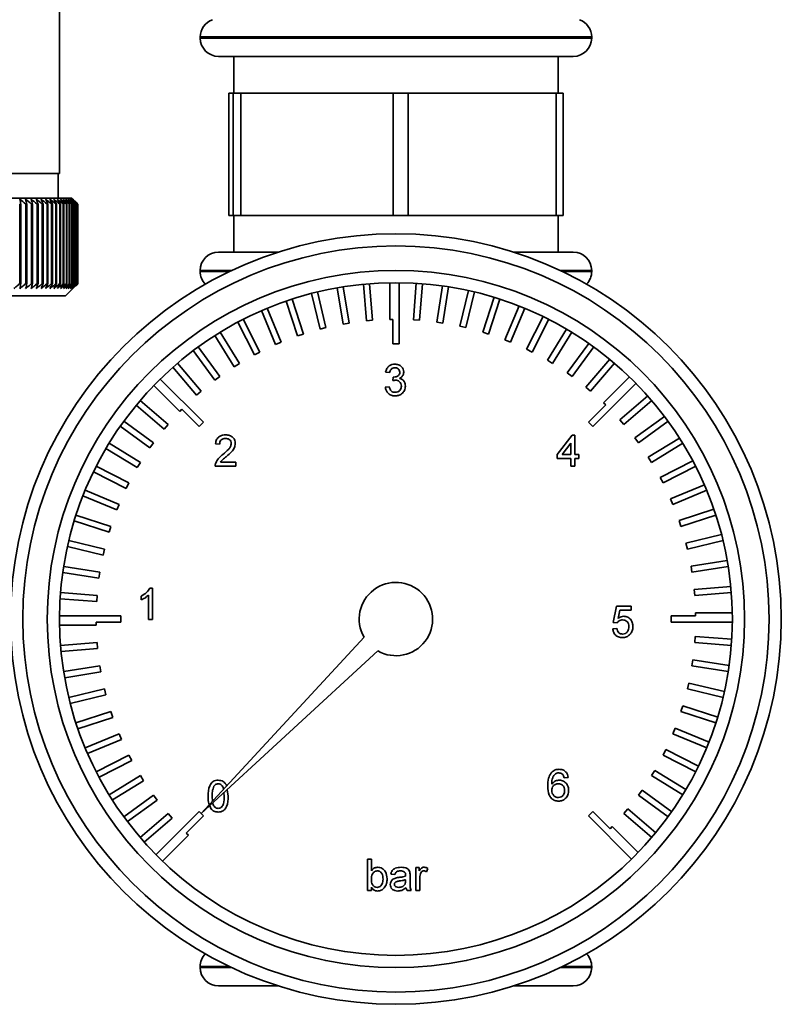
# Paper-space layout 'Blatt3' of a CAD drawing. Units: millimetres. Extents: x 0 to 4200, y 0 to 2970.
# Drawn here: x 1740 to 1802, y 1659 to 1739 of the extents above; entities that cross this region are included whole.
import ezdxf

# ---------------------------------------------------------------- set-up
doc = ezdxf.new("R2010")
doc.units = ezdxf.units.MM

psp = doc.layouts.new('Blatt3')

# ---------------------------------------------------------------- linework, layer by layer
at = {"color": 7, "linetype": 'Continuous', "lineweight": 35, "ltscale": 10}
for p, q in [((1743.323, 1726.67), (1743.323, 1750.559)), ((1754.823, 1737.834), (1754.823, 1737.748)), ((1786.823, 1737.748), (1786.823, 1737.834)), ((1785.323, 1736.248), (1756.323, 1736.248)), ((1757.573, 1736.248), (1757.573, 1733.248)), ((1784.073, 1733.248), (1784.073, 1736.248)), ((1757.151, 1723.248), (1757.151, 1733.248)), ((1757.151, 1733.248), (1757.504, 1733.248)), ((1757.504, 1733.248), (1757.504, 1723.248)), ((1758.137, 1733.248), (1757.504, 1733.248)), ((1758.137, 1723.248), (1758.137, 1733.248)), ((1758.137, 1733.248), (1770.596, 1733.248)), ((1770.596, 1733.248), (1770.596, 1723.248)), ((1771.81, 1733.248), (1770.596, 1733.248)), ((1771.81, 1723.248), (1771.81, 1733.248)), ((1771.81, 1733.248), (1783.915, 1733.248)), ((1783.915, 1733.248), (1783.915, 1723.248)), ((1784.496, 1733.248), (1783.915, 1733.248)), ((1784.496, 1723.248), (1784.496, 1733.248)), ((1743.323, 1726.67), (1730.823, 1726.67)), ((1743.223, 1724.67), (1743.223, 1726.67)), ((1744.323, 1724.67), (1717.323, 1724.67)), ((1744.823, 1724.17), (1744.323, 1724.67)), ((1740.067, 1724.17), (1740.162, 1724.17)), ((1740.067, 1724.17), (1740.067, 1717.67)), ((1740.162, 1717.67), (1740.162, 1724.17)), ((1740.562, 1724.17), (1740.653, 1724.17)), ((1740.562, 1724.17), (1740.562, 1717.67)), ((1740.653, 1717.67), (1740.653, 1724.17)), ((1741.034, 1724.17), (1741.122, 1724.17)), ((1741.034, 1724.17), (1741.034, 1717.67)), ((1741.122, 1717.67), (1741.122, 1724.17)), ((1741.483, 1724.17), (1741.566, 1724.17)), ((1741.483, 1724.17), (1741.483, 1717.67)), ((1741.566, 1717.67), (1741.566, 1724.17)), ((1741.908, 1724.17), (1741.985, 1724.17)), ((1741.908, 1724.17), (1741.908, 1717.67)), ((1741.985, 1717.67), (1741.985, 1724.17)), ((1742.306, 1724.17), (1742.379, 1724.17)), ((1742.306, 1724.17), (1742.306, 1717.67)), ((1742.379, 1717.67), (1742.379, 1724.17)), ((1742.678, 1724.17), (1742.746, 1724.17)), ((1742.678, 1724.17), (1742.678, 1717.67)), ((1742.746, 1717.67), (1742.746, 1724.17)), ((1743.023, 1724.17), (1743.085, 1724.17)), ((1743.023, 1724.17), (1743.023, 1717.67)), ((1743.085, 1717.67), (1743.085, 1724.17)), ((1743.339, 1724.17), (1743.396, 1724.17)), ((1743.339, 1724.17), (1743.339, 1717.67)), ((1743.396, 1717.67), (1743.396, 1724.17)), ((1743.626, 1724.17), (1743.678, 1724.17)), ((1743.626, 1724.17), (1743.626, 1717.67)), ((1743.678, 1717.67), (1743.678, 1724.17)), ((1743.884, 1724.17), (1743.93, 1724.17)), ((1743.884, 1724.17), (1743.884, 1717.67)), ((1743.93, 1717.67), (1743.93, 1724.17)), ((1744.111, 1724.17), (1744.151, 1724.17)), ((1744.111, 1724.17), (1744.111, 1717.67)), ((1744.151, 1717.67), (1744.151, 1724.17)), ((1744.308, 1724.17), (1744.342, 1724.17)), ((1744.308, 1724.17), (1744.308, 1717.67)), ((1744.342, 1717.67), (1744.342, 1724.17)), ((1744.474, 1724.17), (1744.501, 1724.17)), ((1744.474, 1724.17), (1744.474, 1717.67)), ((1744.501, 1717.67), (1744.501, 1724.17)), ((1744.607, 1724.17), (1744.629, 1724.17)), ((1744.607, 1724.17), (1744.607, 1717.67)), ((1744.629, 1717.67), (1744.629, 1724.17)), ((1744.709, 1724.17), (1744.725, 1724.17)), ((1744.709, 1724.17), (1744.709, 1717.67)), ((1744.725, 1717.67), (1744.725, 1724.17)), ((1744.779, 1724.17), (1744.789, 1724.17)), ((1744.779, 1724.17), (1744.779, 1717.67)), ((1744.789, 1717.67), (1744.789, 1724.17)), ((1744.817, 1724.17), (1744.82, 1724.17)), ((1744.817, 1724.17), (1744.817, 1717.67)), ((1744.82, 1717.67), (1744.82, 1724.17)), ((1744.823, 1724.17), (1744.823, 1724.17)), ((1744.823, 1724.17), (1744.823, 1717.67)), ((1744.823, 1717.67), (1744.823, 1724.17)), ((1757.504, 1723.248), (1757.151, 1723.248)), ((1758.137, 1723.248), (1757.504, 1723.248)), ((1757.573, 1723.248), (1757.573, 1720.248)), ((1770.596, 1723.248), (1758.137, 1723.248)), ((1771.81, 1723.248), (1770.596, 1723.248)), ((1783.915, 1723.248), (1771.81, 1723.248)), ((1784.496, 1723.248), (1783.915, 1723.248)), ((1784.073, 1720.248), (1784.073, 1723.248)), ((1761.219, 1720.248), (1756.323, 1720.248)), ((1780.428, 1720.248), (1785.323, 1720.248)), ((1754.823, 1718.748), (1754.823, 1718.662)), ((1786.823, 1718.662), (1786.823, 1718.748)), ((1740.162, 1717.67), (1740.067, 1717.67)), ((1740.653, 1717.67), (1740.562, 1717.67)), ((1741.122, 1717.67), (1741.034, 1717.67)), ((1741.566, 1717.67), (1741.483, 1717.67)), ((1741.985, 1717.67), (1741.908, 1717.67)), ((1742.379, 1717.67), (1742.306, 1717.67)), ((1742.746, 1717.67), (1742.678, 1717.67)), ((1743.085, 1717.67), (1743.023, 1717.67)), ((1743.396, 1717.67), (1743.339, 1717.67)), ((1743.678, 1717.67), (1743.626, 1717.67)), ((1743.823, 1716.67), (1744.823, 1717.67)), ((1743.93, 1717.67), (1743.884, 1717.67)), ((1744.151, 1717.67), (1744.111, 1717.67)), ((1744.342, 1717.67), (1744.308, 1717.67)), ((1744.501, 1717.67), (1744.474, 1717.67)), ((1744.629, 1717.67), (1744.607, 1717.67)), ((1744.725, 1717.67), (1744.709, 1717.67)), ((1744.789, 1717.67), (1744.779, 1717.67)), ((1744.82, 1717.67), (1744.817, 1717.67)), ((1744.823, 1717.67), (1744.823, 1717.67)), ((1766.028, 1717.327), (1766.497, 1714.368)), ((1766.522, 1717.41), (1766.991, 1714.447)), ((1768.168, 1717.62), (1768.403, 1714.634)), ((1768.666, 1717.663), (1768.901, 1714.673)), ((1770.323, 1717.744), (1770.323, 1714.748)), ((1771.073, 1717.747), (1771.073, 1712.748)), ((1772.482, 1717.698), (1772.247, 1714.712)), ((1772.981, 1717.663), (1772.746, 1714.673)), ((1774.631, 1717.483), (1774.162, 1714.525)), ((1775.125, 1717.41), (1774.656, 1714.447)), ((1776.756, 1717.101), (1776.057, 1714.188)), ((1717.823, 1716.67), (1743.823, 1716.67)), ((1762.326, 1716.402), (1763.253, 1713.549)), ((1763.919, 1716.867), (1764.618, 1713.955)), ((1764.404, 1716.988), (1765.104, 1714.071)), ((1777.243, 1716.988), (1776.543, 1714.071)), ((1778.845, 1716.553), (1777.919, 1713.704)), ((1779.321, 1716.402), (1778.394, 1713.549)), ((1759.839, 1715.459), (1760.986, 1712.692)), ((1760.3, 1715.655), (1761.448, 1712.883)), ((1761.851, 1716.243), (1762.777, 1713.395)), ((1780.884, 1715.842), (1779.737, 1713.075)), ((1781.347, 1715.655), (1780.199, 1712.883)), ((1758.339, 1714.751), (1759.701, 1712.078)), ((1768.901, 1714.673), (1768.403, 1714.634)), ((1770.573, 1714.748), (1770.323, 1714.748)), ((1770.573, 1714.748), (1770.573, 1712.748)), ((1772.746, 1714.673), (1772.247, 1714.712)), ((1782.861, 1714.974), (1781.501, 1712.305)), ((1783.308, 1714.751), (1781.946, 1712.078)), ((1757.895, 1714.52), (1759.255, 1711.851)), ((1765.104, 1714.071), (1764.618, 1713.955)), ((1766.991, 1714.447), (1766.497, 1714.368)), ((1774.656, 1714.447), (1774.162, 1714.525)), ((1776.543, 1714.071), (1776.057, 1714.188)), ((1784.764, 1713.953), (1783.198, 1711.399)), ((1756.031, 1713.431), (1757.596, 1710.877)), ((1756.455, 1713.696), (1758.022, 1711.138)), ((1763.253, 1713.549), (1762.777, 1713.395)), ((1778.394, 1713.549), (1777.919, 1713.704)), ((1780.199, 1712.883), (1779.737, 1713.075)), ((1785.192, 1713.696), (1783.625, 1711.138)), ((1754.659, 1712.496), (1756.423, 1710.069)), ((1761.448, 1712.883), (1760.986, 1712.692)), ((1771.073, 1712.748), (1770.573, 1712.748)), ((1781.946, 1712.078), (1781.501, 1712.305)), ((1786.58, 1712.786), (1784.82, 1710.363)), ((1786.988, 1712.496), (1785.224, 1710.069)), ((1754.258, 1712.199), (1756.018, 1709.775)), ((1759.701, 1712.078), (1759.255, 1711.851)), ((1788.3, 1711.481), (1786.355, 1709.203)), ((1752.586, 1710.831), (1754.532, 1708.553)), ((1752.964, 1711.159), (1754.912, 1708.878)), ((1758.022, 1711.138), (1757.596, 1710.877)), ((1783.625, 1711.138), (1783.198, 1711.399)), ((1788.683, 1711.159), (1786.735, 1708.878)), ((1751.556, 1709.87), (1755.09, 1706.335)), ((1756.423, 1710.069), (1756.018, 1709.775)), ((1770.312, 1710.397), (1769.982, 1710.43)), ((1770.572, 1709.739), (1770.606, 1710.035)), ((1785.224, 1710.069), (1784.82, 1710.363)), ((1789.912, 1710.044), (1787.794, 1707.926)), ((1751.028, 1709.337), (1753.146, 1707.219)), ((1769.949, 1709.212), (1770.279, 1709.245)), ((1786.735, 1708.878), (1786.355, 1709.203)), ((1790.445, 1709.516), (1786.91, 1705.981)), ((1754.912, 1708.878), (1754.532, 1708.553)), ((1791.406, 1708.485), (1789.129, 1706.54)), ((1749.591, 1707.725), (1751.869, 1705.78)), ((1749.912, 1708.108), (1752.194, 1706.16)), ((1787.971, 1707.749), (1786.557, 1706.335)), ((1787.971, 1707.749), (1787.794, 1707.926)), ((1791.735, 1708.108), (1789.453, 1706.16)), ((1753.323, 1707.396), (1753.146, 1707.219)), ((1753.323, 1707.396), (1754.737, 1705.981)), ((1792.774, 1706.814), (1790.351, 1705.054)), ((1748.285, 1706.005), (1750.709, 1704.244)), ((1748.576, 1706.412), (1751.003, 1704.649)), ((1752.194, 1706.16), (1751.869, 1705.78)), ((1755.09, 1706.335), (1754.737, 1705.981)), ((1786.91, 1705.981), (1786.557, 1706.335)), ((1789.453, 1706.16), (1789.129, 1706.54)), ((1793.071, 1706.412), (1790.644, 1704.649)), ((1784.001, 1703.694), (1785.219, 1705.275)), ((1785.219, 1705.275), (1785.45, 1705.275)), ((1785.45, 1705.275), (1785.45, 1703.694)), ((1790.644, 1704.649), (1790.351, 1705.054)), ((1794.006, 1705.041), (1791.452, 1703.476)), ((1747.119, 1704.188), (1749.673, 1702.623)), ((1747.376, 1704.617), (1749.934, 1703.049)), ((1751.003, 1704.649), (1750.709, 1704.244)), ((1756.408, 1704.55), (1756.079, 1704.583)), ((1785.121, 1704.619), (1784.407, 1703.694)), ((1785.121, 1703.694), (1785.121, 1704.619)), ((1794.271, 1704.617), (1791.713, 1703.049)), ((1784.001, 1703.365), (1784.001, 1703.694)), ((1784.407, 1703.694), (1785.121, 1703.694)), ((1785.45, 1703.694), (1785.779, 1703.694)), ((1785.779, 1703.694), (1785.779, 1703.365)), ((1791.713, 1703.049), (1791.452, 1703.476)), ((1746.321, 1702.733), (1748.994, 1701.371)), ((1749.934, 1703.049), (1749.673, 1702.623)), ((1757.725, 1702.739), (1756.046, 1702.739)), ((1756.469, 1703.069), (1757.725, 1703.069)), ((1757.725, 1703.069), (1757.725, 1702.739)), ((1785.121, 1703.365), (1784.001, 1703.365)), ((1785.121, 1702.739), (1785.121, 1703.365)), ((1785.45, 1702.739), (1785.121, 1702.739)), ((1785.779, 1703.365), (1785.45, 1703.365)), ((1785.45, 1703.365), (1785.45, 1702.739)), ((1795.095, 1703.176), (1792.426, 1701.817)), ((1795.326, 1702.733), (1792.653, 1701.371)), ((1746.098, 1702.285), (1748.767, 1700.926)), ((1792.653, 1701.371), (1792.426, 1701.817)), ((1748.994, 1701.371), (1748.767, 1700.926)), ((1796.035, 1701.232), (1793.267, 1700.086)), ((1745.23, 1700.308), (1747.997, 1699.162)), ((1745.417, 1700.772), (1748.188, 1699.624)), ((1796.23, 1700.772), (1793.459, 1699.624)), ((1748.188, 1699.624), (1747.997, 1699.162)), ((1793.459, 1699.624), (1793.267, 1700.086)), ((1744.669, 1698.746), (1747.523, 1697.819)), ((1796.819, 1699.22), (1793.97, 1698.295)), ((1796.978, 1698.746), (1794.124, 1697.819)), ((1744.519, 1698.269), (1747.368, 1697.344)), ((1747.523, 1697.819), (1747.368, 1697.344)), ((1794.124, 1697.819), (1793.97, 1698.295)), ((1797.443, 1697.153), (1794.53, 1696.454)), ((1743.971, 1696.181), (1746.884, 1695.481)), ((1744.083, 1696.668), (1747, 1695.968)), ((1794.647, 1695.968), (1794.53, 1696.454)), ((1797.564, 1696.668), (1794.647, 1695.968)), ((1747, 1695.968), (1746.884, 1695.481)), ((1743.662, 1694.55), (1746.625, 1694.081)), ((1797.902, 1695.043), (1794.944, 1694.575)), ((1795.022, 1694.081), (1794.944, 1694.575)), ((1797.985, 1694.55), (1795.022, 1694.081)), ((1743.588, 1694.056), (1746.547, 1693.587)), ((1746.625, 1694.081), (1746.547, 1693.587)), ((1743.408, 1692.406), (1746.399, 1692.171)), ((1746.399, 1692.171), (1746.36, 1691.672)), ((1750.006, 1691.825), (1750.006, 1692.129)), ((1750.599, 1690.202), (1750.599, 1692.204)), ((1750.716, 1692.771), (1750.928, 1692.771)), ((1750.928, 1692.771), (1750.928, 1690.202)), ((1798.195, 1692.904), (1795.209, 1692.669)), ((1795.248, 1692.171), (1795.209, 1692.669)), ((1798.239, 1692.406), (1795.248, 1692.171)), ((1743.374, 1691.907), (1746.36, 1691.672)), ((1788.58, 1689.976), (1788.843, 1691.293)), ((1788.843, 1691.293), (1790.062, 1691.293)), ((1789.113, 1690.964), (1788.982, 1690.298)), ((1790.062, 1690.964), (1789.113, 1690.964)), ((1790.062, 1691.293), (1790.062, 1690.964)), ((1798.319, 1690.748), (1795.323, 1690.748)), ((1795.323, 1690.498), (1795.323, 1690.748)), ((1743.325, 1690.498), (1748.323, 1690.498)), ((1743.328, 1689.748), (1746.323, 1689.748)), ((1746.323, 1689.998), (1746.323, 1689.748)), ((1746.323, 1689.998), (1748.323, 1689.998)), ((1748.323, 1690.498), (1748.323, 1689.998)), ((1750.928, 1690.202), (1750.599, 1690.202)), ((1788.909, 1689.943), (1788.58, 1689.976)), ((1795.323, 1690.498), (1793.323, 1690.498)), ((1793.323, 1689.998), (1793.323, 1690.498)), ((1798.322, 1689.998), (1793.323, 1689.998)), ((1788.547, 1689.449), (1788.876, 1689.482)), ((1743.408, 1688.091), (1746.399, 1688.326)), ((1746.399, 1688.326), (1746.438, 1687.828)), ((1768.213, 1688.769), (1754.914, 1674.338)), ((1795.248, 1688.326), (1795.287, 1688.824)), ((1798.239, 1688.091), (1795.248, 1688.326)), ((1798.273, 1688.589), (1795.287, 1688.824)), ((1743.452, 1687.593), (1746.438, 1687.828)), ((1754.914, 1674.338), (1769.345, 1687.638)), ((1795.022, 1686.416), (1795.1, 1686.909)), ((1798.059, 1686.441), (1795.1, 1686.909)), ((1743.662, 1685.946), (1746.625, 1686.416)), ((1743.745, 1685.453), (1746.703, 1685.922)), ((1746.625, 1686.416), (1746.703, 1685.922)), ((1797.985, 1685.946), (1795.022, 1686.416)), ((1794.647, 1684.529), (1794.763, 1685.015)), ((1797.676, 1684.316), (1794.763, 1685.015)), ((1744.083, 1683.829), (1747, 1684.529)), ((1747, 1684.529), (1747.117, 1684.043)), ((1797.564, 1683.829), (1794.647, 1684.529)), ((1744.204, 1683.343), (1747.117, 1684.043)), ((1744.669, 1681.75), (1747.523, 1682.677)), ((1747.523, 1682.677), (1747.677, 1682.202)), ((1794.124, 1682.677), (1794.279, 1683.153)), ((1796.978, 1681.75), (1794.124, 1682.677)), ((1797.128, 1682.227), (1794.279, 1683.153)), ((1744.828, 1681.276), (1747.677, 1682.202)), ((1745.417, 1679.724), (1748.188, 1680.873)), ((1748.188, 1680.873), (1748.38, 1680.411)), ((1793.459, 1680.873), (1793.65, 1681.334)), ((1796.23, 1679.724), (1793.459, 1680.873)), ((1796.417, 1680.188), (1793.65, 1681.334)), ((1745.612, 1679.264), (1748.38, 1680.411)), ((1792.653, 1679.126), (1792.88, 1679.571)), ((1795.549, 1678.211), (1792.88, 1679.571)), ((1746.321, 1677.764), (1748.994, 1679.126)), ((1746.552, 1677.32), (1749.221, 1678.68)), ((1748.994, 1679.126), (1749.221, 1678.68)), ((1795.326, 1677.764), (1792.653, 1679.126)), ((1791.713, 1677.447), (1791.974, 1677.873)), ((1794.528, 1676.308), (1791.974, 1677.873)), ((1747.376, 1675.88), (1749.934, 1677.447)), ((1747.641, 1675.456), (1750.195, 1677.021)), ((1749.934, 1677.447), (1750.195, 1677.021)), ((1784.907, 1677.305), (1784.578, 1677.272)), ((1794.271, 1675.88), (1791.713, 1677.447)), ((1756.786, 1675.767), (1756.76, 1676.04)), ((1757.029, 1676.288), (1757.115, 1675.766)), ((1790.644, 1675.848), (1790.938, 1676.252)), ((1793.362, 1674.491), (1790.938, 1676.252)), ((1748.576, 1674.084), (1751.003, 1675.848)), ((1748.873, 1673.682), (1751.296, 1675.443)), ((1751.003, 1675.848), (1751.296, 1675.443)), ((1755.798, 1675.767), (1755.839, 1675.342)), ((1793.071, 1674.084), (1790.644, 1675.848)), ((1751.202, 1670.98), (1754.737, 1674.515)), ((1754.737, 1674.515), (1755.09, 1674.162)), ((1755.719, 1674.714), (1755.616, 1674.986)), ((1786.557, 1674.162), (1786.91, 1674.515)), ((1788.324, 1673.101), (1786.91, 1674.515)), ((1789.453, 1674.337), (1789.778, 1674.717)), ((1792.056, 1672.772), (1789.778, 1674.717)), ((1749.912, 1672.388), (1752.194, 1674.337)), ((1750.241, 1672.011), (1752.518, 1673.957)), ((1752.194, 1674.337), (1752.518, 1673.957)), ((1790.091, 1670.627), (1786.557, 1674.162)), ((1791.735, 1672.388), (1789.453, 1674.337)), ((1788.324, 1673.101), (1788.501, 1673.278)), ((1790.619, 1671.16), (1788.501, 1673.278)), ((1751.735, 1670.452), (1753.853, 1672.571)), ((1753.676, 1672.747), (1753.853, 1672.571)), ((1768.486, 1670.612), (1768.815, 1670.612)), ((1768.486, 1668.044), (1768.486, 1670.612)), ((1768.815, 1670.612), (1768.815, 1669.667)), ((1772.437, 1669.92), (1772.733, 1669.92)), ((1772.437, 1668.044), (1772.437, 1669.92)), ((1772.733, 1669.92), (1772.733, 1669.659)), ((1773.425, 1669.865), (1773.322, 1669.58)), ((1770.725, 1669.361), (1770.395, 1669.394)), ((1771.612, 1668.837), (1771.614, 1668.933)), ((1771.976, 1669.26), (1771.976, 1668.859)), ((1772.766, 1669.041), (1772.766, 1668.044)), ((1768.815, 1668.044), (1768.486, 1668.044)), ((1768.815, 1668.325), (1768.815, 1668.044)), ((1772.075, 1668.044), (1771.745, 1668.044)), ((1772.766, 1668.044), (1772.437, 1668.044)), ((1754.823, 1661.834), (1754.823, 1661.748)), ((1786.823, 1661.748), (1786.823, 1661.834)), ((1761.219, 1660.248), (1756.323, 1660.248)), ((1785.323, 1660.248), (1780.428, 1660.248))]:
    psp.add_line(p, q, dxfattribs=at)
at = {"color": 1, "linetype": 'Continuous', "lineweight": 35, "ltscale": 10}
for p, q in [((1770.823, 1737.834), (1754.823, 1737.834)), ((1754.823, 1737.748), (1786.823, 1737.748)), ((1786.823, 1737.834), (1770.823, 1737.834)), ((1757.407, 1718.748), (1754.823, 1718.748)), ((1786.823, 1718.748), (1784.24, 1718.748)), ((1754.823, 1718.662), (1757.226, 1718.662)), ((1784.421, 1718.662), (1786.823, 1718.662)), ((1757.226, 1661.834), (1754.823, 1661.834)), ((1754.823, 1661.748), (1757.407, 1661.748)), ((1784.24, 1661.748), (1786.823, 1661.748)), ((1786.823, 1661.834), (1784.421, 1661.834))]:
    psp.add_line(p, q, dxfattribs=at)
at = {"color": 7, "linetype": 'Continuous', "lineweight": 18, "ltscale": 10}
psp.add_line((1753.676, 1672.747), (1755.09, 1674.162), dxfattribs=at)
at = {"color": 7, "linetype": 'Continuous', "lineweight": 35, "ltscale": 100}
for radius in [31.5, 30.5, 28.5, 27.5]:
    psp.add_circle((1770.823, 1690.248), radius, dxfattribs=at)
for centre, radius, start, end in [((1756.323, 1737.834), 1.5, 109.47122, 180), ((1785.323, 1737.834), 1.5, 0, 70.52878), ((1756.323, 1737.748), 1.5, 180, 270), ((1785.323, 1737.748), 1.5, 270, 0), ((1677.596, 1651.145), 96.423, 49.23031, 49.60213), ((1566.15, 1691.904), 176.979, 10.50463, 10.6387), ((1677.967, 1650.297), 97.132, 49.51172, 49.88295), ((1604.037, 1691.139), 140.553, 13.59221, 13.76299), ((1678.335, 1649.642), 97.684, 49.72506, 50.09583), ((1626.907, 1690.182), 119.164, 16.57198, 16.7763), ((1678.701, 1649.186), 98.07, 49.8716, 50.24203), ((1641.969, 1689.043), 105.61, 19.42728, 19.66163), ((1679.067, 1648.933), 98.284, 49.95218, 50.32243), ((1652.453, 1687.732), 96.663, 22.14556, 22.40631), ((1679.433, 1648.885), 98.325, 49.96727, 50.33748), ((1660.028, 1686.261), 90.657, 24.71832, 25.00187), ((1679.798, 1649.043), 98.19, 49.91696, 50.28729), ((1665.64, 1684.644), 86.646, 27.14067, 27.44357), ((1680.161, 1649.406), 97.883, 49.80096, 50.17156), ((1669.867, 1682.896), 84.05, 29.41086, 29.72991), ((1680.519, 1649.97), 97.407, 49.61859, 49.98959), ((1673.084, 1681.032), 82.49, 31.52972, 31.86203), ((1680.869, 1650.73), 96.77, 49.36878, 49.74032), ((1675.541, 1679.071), 81.71, 33.50008, 33.84307), ((1681.207, 1651.678), 95.979, 49.05009, 49.42226), ((1677.417, 1677.031), 81.523, 35.32628, 35.67771), ((1681.527, 1652.807), 95.048, 48.66063, 49.03353), ((1678.839, 1674.929), 81.795, 37.01366, 37.37162), ((1681.824, 1654.105), 93.989, 48.19815, 48.57181), ((1679.902, 1672.786), 82.419, 38.56822, 38.93109), ((1682.09, 1655.561), 92.82, 47.65994, 48.03437), ((1680.677, 1670.622), 83.312, 39.99629, 40.36272), ((1682.316, 1657.161), 91.559, 47.04288, 47.41802), ((1681.222, 1668.457), 84.407, 41.3043, 41.67318), ((1682.491, 1658.89), 90.229, 46.34338, 46.71912), ((1681.579, 1666.31), 85.646, 42.49855, 42.86901), ((1682.602, 1660.733), 88.853, 45.55742, 45.93358), ((1681.783, 1664.201), 86.983, 43.58516, 43.95649), ((1685.665, 1664.823), 83.796, 45.09118, 45.26899), ((1684.311, 1664.568), 84.934, 44.56757, 44.7414), ((1756.323, 1718.748), 1.5, 90, 180), ((1785.323, 1718.748), 1.5, 0, 90), ((1756.323, 1718.662), 1.5, 180, 223.80875), ((1785.323, 1718.662), 1.5, 316.19125, 0), ((1770.823, 1690.248), 3, 240.46601, 209.53399), ((1756.323, 1661.834), 1.5, 136.19125, 180), ((1785.323, 1661.834), 1.5, 0, 43.80875), ((1756.323, 1661.748), 1.5, 180, 270), ((1785.323, 1661.748), 1.5, 270, 0)]:
    psp.add_arc(centre, radius, start, end, dxfattribs=at)
at = {"color": 7, "linetype": 'Continuous', "lineweight": 35, "ltscale": 10}
for points, knots in [([(1740.067, 1717.67), (1739.978, 1717.593), (1739.822, 1717.457), (1739.666, 1717.322), (1739.597, 1717.263)], [0, 0, 0, 0, 0.56434, 1, 1, 1, 1]), ([(1740.087, 1717.263), (1740.101, 1717.338), (1740.126, 1717.473), (1740.151, 1717.609), (1740.162, 1717.67)], [0, 0, 0, 0, 0.55565, 1, 1, 1, 1]), ([(1740.562, 1717.67), (1740.473, 1717.593), (1740.314, 1717.457), (1740.156, 1717.322), (1740.087, 1717.263)], [0, 0, 0, 0, 0.56434, 1, 1, 1, 1]), ([(1740.554, 1717.263), (1740.573, 1717.338), (1740.606, 1717.473), (1740.639, 1717.609), (1740.653, 1717.67)], [0, 0, 0, 0, 0.55565, 1, 1, 1, 1]), ([(1741.034, 1717.67), (1740.944, 1717.593), (1740.785, 1717.457), (1740.624, 1717.322), (1740.554, 1717.263)], [0, 0, 0, 0, 0.56434, 1, 1, 1, 1]), ([(1741, 1717.263), (1741.022, 1717.338), (1741.063, 1717.473), (1741.104, 1717.609), (1741.122, 1717.67)], [0, 0, 0, 0, 0.55565, 1, 1, 1, 1]), ([(1741.483, 1717.67), (1741.392, 1717.593), (1741.232, 1717.457), (1741.07, 1717.322), (1741, 1717.263)], [0, 0, 0, 0, 0.5643403, 1, 1, 1, 1]), ([(1741.421, 1717.263), (1741.448, 1717.338), (1741.496, 1717.473), (1741.545, 1717.609), (1741.566, 1717.67)], [0, 0, 0, 0, 0.55565, 1, 1, 1, 1]), ([(1741.908, 1717.67), (1741.816, 1717.593), (1741.655, 1717.457), (1741.492, 1717.322), (1741.421, 1717.263)], [0, 0, 0, 0, 0.56434, 1, 1, 1, 1]), ([(1741.819, 1717.263), (1741.85, 1717.338), (1741.905, 1717.473), (1741.961, 1717.609), (1741.985, 1717.67)], [0, 0, 0, 0, 0.55565, 1, 1, 1, 1]), ([(1742.306, 1717.67), (1742.215, 1717.593), (1742.052, 1717.457), (1741.89, 1717.322), (1741.819, 1717.263)], [0, 0, 0, 0, 0.56434, 1, 1, 1, 1]), ([(1742.19, 1717.263), (1742.225, 1717.338), (1742.288, 1717.473), (1742.351, 1717.609), (1742.379, 1717.67)], [0, 0, 0, 0, 0.55565, 1, 1, 1, 1]), ([(1742.678, 1717.67), (1742.587, 1717.593), (1742.424, 1717.457), (1742.261, 1717.322), (1742.19, 1717.263)], [0, 0, 0, 0, 0.56434, 1, 1, 1, 1]), ([(1742.536, 1717.263), (1742.575, 1717.338), (1742.645, 1717.473), (1742.715, 1717.609), (1742.746, 1717.67)], [0, 0, 0, 0, 0.5556499, 1, 1, 1, 1]), ([(1743.023, 1717.67), (1742.931, 1717.593), (1742.769, 1717.457), (1742.607, 1717.322), (1742.536, 1717.263)], [0, 0, 0, 0, 0.56434, 1, 1, 1, 1]), ([(1742.854, 1717.263), (1742.897, 1717.338), (1742.974, 1717.473), (1743.051, 1717.609), (1743.085, 1717.67)], [0, 0, 0, 0, 0.55565, 1, 1, 1, 1]), ([(1743.339, 1717.67), (1743.248, 1717.593), (1743.087, 1717.457), (1742.925, 1717.322), (1742.854, 1717.263)], [0, 0, 0, 0, 0.56434, 1, 1, 1, 1]), ([(1743.145, 1717.263), (1743.191, 1717.338), (1743.275, 1717.473), (1743.359, 1717.609), (1743.396, 1717.67)], [0, 0, 0, 0, 0.55565, 1, 1, 1, 1]), ([(1743.626, 1717.67), (1743.536, 1717.593), (1743.376, 1717.457), (1743.215, 1717.322), (1743.145, 1717.263)], [0, 0, 0, 0, 0.56434, 1, 1, 1, 1]), ([(1743.406, 1717.263), (1743.457, 1717.338), (1743.547, 1717.473), (1743.638, 1717.609), (1743.678, 1717.67)], [0, 0, 0, 0, 0.55565, 1, 1, 1, 1]), ([(1743.884, 1717.67), (1743.794, 1717.593), (1743.635, 1717.457), (1743.476, 1717.322), (1743.406, 1717.263)], [0, 0, 0, 0, 0.56434, 1, 1, 1, 1]), ([(1743.639, 1717.263), (1743.693, 1717.338), (1743.79, 1717.473), (1743.887, 1717.609), (1743.93, 1717.67)], [0, 0, 0, 0, 0.55565, 1, 1, 1, 1]), ([(1744.111, 1717.67), (1744.023, 1717.593), (1743.866, 1717.457), (1743.708, 1717.322), (1743.639, 1717.263)], [0, 0, 0, 0, 0.56434, 1, 1, 1, 1]), ([(1743.842, 1717.263), (1743.9, 1717.338), (1744.003, 1717.473), (1744.106, 1717.609), (1744.151, 1717.67)], [0, 0, 0, 0, 0.55565, 1, 1, 1, 1]), ([(1744.308, 1717.67), (1744.221, 1717.593), (1744.066, 1717.457), (1743.91, 1717.322), (1743.842, 1717.263)], [0, 0, 0, 0, 0.5643403, 1, 1, 1, 1]), ([(1744.015, 1717.263), (1744.076, 1717.338), (1744.185, 1717.473), (1744.294, 1717.609), (1744.342, 1717.67)], [0, 0, 0, 0, 0.55565, 1, 1, 1, 1]), ([(1744.474, 1717.67), (1744.387, 1717.593), (1744.235, 1717.457), (1744.082, 1717.322), (1744.015, 1717.263)], [0, 0, 0, 0, 0.56434, 1, 1, 1, 1]), ([(1744.158, 1717.263), (1744.221, 1717.338), (1744.336, 1717.473), (1744.451, 1717.609), (1744.501, 1717.67)], [0, 0, 0, 0, 0.55565, 1, 1, 1, 1]), ([(1744.607, 1717.67), (1744.523, 1717.593), (1744.373, 1717.457), (1744.223, 1717.322), (1744.158, 1717.263)], [0, 0, 0, 0, 0.56434, 1, 1, 1, 1]), ([(1744.269, 1717.263), (1744.336, 1717.338), (1744.456, 1717.473), (1744.576, 1717.609), (1744.629, 1717.67)], [0, 0, 0, 0, 0.55565, 1, 1, 1, 1]), ([(1744.709, 1717.67), (1744.627, 1717.593), (1744.48, 1717.457), (1744.333, 1717.322), (1744.269, 1717.263)], [0, 0, 0, 0, 0.5643403, 1, 1, 1, 1]), ([(1744.35, 1717.263), (1744.419, 1717.338), (1744.545, 1717.473), (1744.67, 1717.609), (1744.725, 1717.67)], [0, 0, 0, 0, 0.55565, 1, 1, 1, 1]), ([(1744.779, 1717.67), (1744.698, 1717.593), (1744.556, 1717.457), (1744.412, 1717.322), (1744.35, 1717.263)], [0, 0, 0, 0, 0.56434, 1, 1, 1, 1]), ([(1744.399, 1717.263), (1744.471, 1717.338), (1744.601, 1717.473), (1744.731, 1717.609), (1744.789, 1717.67)], [0, 0, 0, 0, 0.5556499, 1, 1, 1, 1]), ([(1744.817, 1717.67), (1744.738, 1717.593), (1744.599, 1717.457), (1744.46, 1717.322), (1744.399, 1717.263)], [0, 0, 0, 0, 0.56434, 1, 1, 1, 1]), ([(1744.639, 1717.487), (1744.673, 1717.521), (1744.733, 1717.582), (1744.793, 1717.643), (1744.82, 1717.67)], [0, 0, 0, 0, 0.5580544, 1, 1, 1, 1]), ([(1744.823, 1717.67), (1744.789, 1717.636), (1744.727, 1717.574), (1744.666, 1717.513), (1744.639, 1717.487)], [0, 0, 0, 0, 0.561967, 1, 1, 1, 1]), ([(1769.982, 1710.43), (1770.008, 1710.53), (1770.058, 1710.729), (1770.252, 1710.952), (1770.492, 1711.072), (1770.653, 1711.083), (1770.733, 1711.089)], [0, 0, 0, 0, 0.280253, 0.559523, 0.779592, 1, 1, 1, 1]), ([(1770.744, 1710.792), (1770.683, 1710.787), (1770.562, 1710.776), (1770.42, 1710.672), (1770.342, 1710.536), (1770.322, 1710.443), (1770.312, 1710.397)], [0, 0, 0, 0, 0.280001, 0.559131, 0.77932, 1, 1, 1, 1]), ([(1770.733, 1711.089), (1770.835, 1711.078), (1771.039, 1711.058), (1771.286, 1710.9), (1771.436, 1710.676), (1771.455, 1710.516), (1771.464, 1710.436)], [0, 0, 0, 0, 0.280184, 0.559855, 0.78, 1, 1, 1, 1]), ([(1771.135, 1710.425), (1771.128, 1710.481), (1771.116, 1710.594), (1771.007, 1710.717), (1770.876, 1710.783), (1770.788, 1710.789), (1770.744, 1710.792)], [0, 0, 0, 0, 0.27946, 0.558952, 0.779255, 1, 1, 1, 1]), ([(1770.606, 1710.035), (1770.615, 1710.034), (1770.63, 1710.032), (1770.646, 1710.032), (1770.653, 1710.031)], [0, 0, 0, 0, 0.5600031, 1, 1, 1, 1]), ([(1770.653, 1710.031), (1770.718, 1710.037), (1770.848, 1710.049), (1771.016, 1710.131), (1771.123, 1710.27), (1771.131, 1710.373), (1771.135, 1710.425)], [0, 0, 0, 0, 0.28068, 0.560951, 0.780057, 1, 1, 1, 1]), ([(1771.464, 1710.436), (1771.458, 1710.375), (1771.447, 1710.252), (1771.335, 1710.056), (1771.197, 1709.975), (1771.114, 1709.926)], [0, 0, 0, 0, 0.280496, 0.561003, 1, 1, 1, 1]), ([(1771.114, 1709.926), (1771.191, 1709.901), (1771.346, 1709.85), (1771.504, 1709.678), (1771.585, 1709.484), (1771.592, 1709.357), (1771.596, 1709.293)], [0, 0, 0, 0, 0.279807, 0.559185, 0.779408, 1, 1, 1, 1]), ([(1770.748, 1708.487), (1770.636, 1708.497), (1770.413, 1708.518), (1770.153, 1708.708), (1769.993, 1708.951), (1769.964, 1709.125), (1769.949, 1709.212)], [0, 0, 0, 0, 0.279911, 0.559249, 0.779476, 1, 1, 1, 1]), ([(1770.279, 1709.245), (1770.296, 1709.178), (1770.329, 1709.045), (1770.437, 1708.88), (1770.598, 1708.794), (1770.706, 1708.787), (1770.76, 1708.784)], [0, 0, 0, 0, 0.280881, 0.560073, 0.779653, 1, 1, 1, 1]), ([(1770.785, 1709.774), (1770.745, 1709.771), (1770.672, 1709.765), (1770.603, 1709.747), (1770.572, 1709.739)], [0, 0, 0, 0, 0.559772, 1, 1, 1, 1]), ([(1771.596, 1709.293), (1771.581, 1709.171), (1771.551, 1708.926), (1771.317, 1708.659), (1771.037, 1708.508), (1770.845, 1708.494), (1770.748, 1708.487)], [0, 0, 0, 0, 0.279401, 0.559064, 0.779378, 1, 1, 1, 1]), ([(1770.76, 1708.784), (1770.836, 1708.791), (1770.988, 1708.805), (1771.157, 1708.945), (1771.253, 1709.117), (1771.262, 1709.236), (1771.266, 1709.296)], [0, 0, 0, 0, 0.279883, 0.558993, 0.779319, 1, 1, 1, 1]), ([(1771.266, 1709.296), (1771.259, 1709.367), (1771.245, 1709.51), (1771.115, 1709.67), (1770.953, 1709.761), (1770.841, 1709.769), (1770.785, 1709.774)], [0, 0, 0, 0, 0.279747, 0.559171, 0.779444, 1, 1, 1, 1]), ([(1756.079, 1704.583), (1756.098, 1704.697), (1756.136, 1704.925), (1756.357, 1705.176), (1756.632, 1705.293), (1756.812, 1705.303), (1756.902, 1705.308)], [0, 0, 0, 0, 0.280235, 0.558893, 0.779132, 1, 1, 1, 1]), ([(1756.895, 1705.011), (1756.824, 1705.006), (1756.682, 1704.995), (1756.512, 1704.88), (1756.42, 1704.717), (1756.412, 1704.606), (1756.408, 1704.55)], [0, 0, 0, 0, 0.28041, 0.559489, 0.779375, 1, 1, 1, 1]), ([(1757.363, 1704.596), (1757.354, 1704.661), (1757.337, 1704.793), (1757.204, 1704.93), (1757.05, 1705.002), (1756.947, 1705.008), (1756.895, 1705.011)], [0, 0, 0, 0, 0.27908, 0.558612, 0.779043, 1, 1, 1, 1]), ([(1756.902, 1705.308), (1757.014, 1705.3), (1757.238, 1705.284), (1757.505, 1705.106), (1757.669, 1704.862), (1757.684, 1704.687), (1757.692, 1704.599)], [0, 0, 0, 0, 0.280482, 0.559644, 0.779749, 1, 1, 1, 1]), ([(1756.673, 1703.7), (1756.837, 1703.84), (1757.065, 1704.036), (1757.318, 1704.341), (1757.348, 1704.511), (1757.363, 1704.596)], [0, 0, 0, 0, 0.561313, 0.781386, 1, 1, 1, 1]), ([(1757.692, 1704.599), (1757.675, 1704.476), (1757.64, 1704.23), (1757.364, 1703.875), (1757.126, 1703.67), (1756.98, 1703.545)], [0, 0, 0, 0, 0.278741, 0.558834, 1, 1, 1, 1]), ([(1756.081, 1702.968), (1756.124, 1703.067), (1756.196, 1703.232), (1756.358, 1703.422), (1756.509, 1703.568), (1756.618, 1703.656), (1756.673, 1703.7)], [0, 0, 0, 0, 0.3394111, 0.559525, 0.7797523, 1, 1, 1, 1]), ([(1756.98, 1703.545), (1756.919, 1703.494), (1756.818, 1703.411), (1756.678, 1703.294), (1756.563, 1703.191), (1756.5, 1703.11), (1756.469, 1703.069)], [0, 0, 0, 0, 0.340038, 0.560063, 0.78009, 1, 1, 1, 1]), ([(1756.046, 1702.739), (1756.047, 1702.783), (1756.049, 1702.861), (1756.071, 1702.935), (1756.081, 1702.968)], [0, 0, 0, 0, 0.559956, 1, 1, 1, 1]), ([(1750.006, 1692.129), (1750.166, 1692.219), (1750.452, 1692.381), (1750.636, 1692.652), (1750.716, 1692.771)], [0, 0, 0, 0, 0.5604274, 1, 1, 1, 1]), ([(1750.599, 1692.204), (1750.497, 1692.119), (1750.315, 1691.968), (1750.101, 1691.869), (1750.006, 1691.825)], [0, 0, 0, 0, 0.559686, 1, 1, 1, 1]), ([(1789.349, 1690.173), (1789.3, 1690.171), (1789.203, 1690.166), (1789.039, 1690.099), (1788.958, 1690.002), (1788.909, 1689.943)], [0, 0, 0, 0, 0.2809249, 0.5611607, 1, 1, 1, 1]), ([(1788.982, 1690.298), (1789.06, 1690.352), (1789.199, 1690.447), (1789.366, 1690.463), (1789.44, 1690.47)], [0, 0, 0, 0, 0.559939, 1, 1, 1, 1]), ([(1789.864, 1689.619), (1789.859, 1689.699), (1789.849, 1689.86), (1789.727, 1690.061), (1789.539, 1690.162), (1789.412, 1690.17), (1789.349, 1690.173)], [0, 0, 0, 0, 0.280653, 0.559595, 0.77929, 1, 1, 1, 1]), ([(1789.44, 1690.47), (1789.557, 1690.455), (1789.793, 1690.424), (1790.041, 1690.189), (1790.176, 1689.915), (1790.187, 1689.731), (1790.193, 1689.638)], [0, 0, 0, 0, 0.27917, 0.558797, 0.779169, 1, 1, 1, 1]), ([(1789.345, 1688.725), (1789.233, 1688.734), (1789.008, 1688.752), (1788.745, 1688.941), (1788.589, 1689.188), (1788.561, 1689.362), (1788.547, 1689.449)], [0, 0, 0, 0, 0.28007, 0.559249, 0.779432, 1, 1, 1, 1]), ([(1788.876, 1689.482), (1788.89, 1689.415), (1788.917, 1689.281), (1789.028, 1689.119), (1789.186, 1689.032), (1789.293, 1689.025), (1789.347, 1689.021)], [0, 0, 0, 0, 0.280714, 0.559926, 0.779622, 1, 1, 1, 1]), ([(1789.997, 1689.036), (1789.895, 1688.935), (1789.712, 1688.753), (1789.457, 1688.733), (1789.345, 1688.725)], [0, 0, 0, 0, 0.558485, 1, 1, 1, 1]), ([(1789.347, 1689.021), (1789.431, 1689.03), (1789.6, 1689.047), (1789.774, 1689.222), (1789.854, 1689.422), (1789.861, 1689.553), (1789.864, 1689.619)], [0, 0, 0, 0, 0.279539, 0.558252, 0.778884, 1, 1, 1, 1]), ([(1790.193, 1689.638), (1790.184, 1689.516), (1790.168, 1689.298), (1790.049, 1689.117), (1789.997, 1689.036)], [0, 0, 0, 0, 0.559726, 1, 1, 1, 1]), ([(1783.228, 1676.598), (1783.231, 1676.812), (1783.237, 1677.195), (1783.425, 1677.527), (1783.508, 1677.672)], [0, 0, 0, 0, 0.561396, 1, 1, 1, 1]), ([(1783.508, 1677.672), (1783.613, 1677.767), (1783.802, 1677.938), (1784.054, 1677.956), (1784.166, 1677.964)], [0, 0, 0, 0, 0.55838, 1, 1, 1, 1]), ([(1784.144, 1677.667), (1784.089, 1677.663), (1783.99, 1677.656), (1783.902, 1677.611), (1783.864, 1677.591)], [0, 0, 0, 0, 0.559717, 1, 1, 1, 1]), ([(1784.459, 1677.536), (1784.407, 1677.578), (1784.315, 1677.654), (1784.196, 1677.663), (1784.144, 1677.667)], [0, 0, 0, 0, 0.559004, 1, 1, 1, 1]), ([(1784.166, 1677.964), (1784.269, 1677.955), (1784.474, 1677.938), (1784.719, 1677.769), (1784.862, 1677.543), (1784.892, 1677.384), (1784.907, 1677.305)], [0, 0, 0, 0, 0.280049, 0.559187, 0.779374, 1, 1, 1, 1]), ([(1755.469, 1675.766), (1755.479, 1676.063), (1755.491, 1676.433), (1755.709, 1676.815), (1755.87, 1676.967), (1756.074, 1677.055), (1756.22, 1677.064), (1756.292, 1677.068)], [0, 0, 0, 0, 0.499149, 0.624522, 0.749597, 0.874674, 1, 1, 1, 1]), ([(1756.292, 1677.068), (1756.365, 1677.063), (1756.51, 1677.054), (1756.716, 1676.967), (1756.873, 1676.816), (1756.967, 1676.68), (1756.979, 1676.595), (1756.981, 1676.582)], [0, 0, 0, 0, 0.239387, 0.478576, 0.717353, 0.95682, 1, 1, 1, 1]), ([(1783.864, 1677.591), (1783.801, 1677.529), (1783.676, 1677.404), (1783.569, 1677.1), (1783.562, 1676.874), (1783.557, 1676.736)], [0, 0, 0, 0, 0.2793589, 0.5591759, 1, 1, 1, 1]), ([(1783.557, 1676.736), (1783.651, 1676.843), (1783.82, 1677.034), (1784.071, 1677.062), (1784.181, 1677.075)], [0, 0, 0, 0, 0.558625, 1, 1, 1, 1]), ([(1784.181, 1677.075), (1784.299, 1677.059), (1784.535, 1677.027), (1784.786, 1676.794), (1784.922, 1676.519), (1784.934, 1676.334), (1784.94, 1676.241)], [0, 0, 0, 0, 0.279141, 0.558815, 0.77917, 1, 1, 1, 1]), ([(1784.578, 1677.272), (1784.565, 1677.325), (1784.541, 1677.421), (1784.484, 1677.5), (1784.459, 1677.536)], [0, 0, 0, 0, 0.560488, 1, 1, 1, 1]), ([(1755.947, 1676.596), (1755.894, 1676.446), (1755.798, 1676.177), (1755.798, 1675.893), (1755.798, 1675.767)], [0, 0, 0, 0, 0.558059, 1, 1, 1, 1]), ([(1756.289, 1676.772), (1756.251, 1676.769), (1756.177, 1676.764), (1756.051, 1676.711), (1755.987, 1676.639), (1755.947, 1676.596)], [0, 0, 0, 0, 0.2804532, 0.5606885, 1, 1, 1, 1]), ([(1756.733, 1676.313), (1756.732, 1676.339), (1756.727, 1676.417), (1756.675, 1676.54), (1756.58, 1676.665), (1756.446, 1676.757), (1756.341, 1676.767), (1756.289, 1676.772)], [0, 0, 0, 0, 0.11053, 0.333369, 0.555871, 0.77793, 1, 1, 1, 1]), ([(1784.128, 1675.362), (1784.02, 1675.372), (1783.804, 1675.391), (1783.523, 1675.572), (1783.252, 1675.968), (1783.238, 1676.338), (1783.228, 1676.598)], [0, 0, 0, 0, 0.186919, 0.373549, 0.560232, 1, 1, 1, 1]), ([(1784.09, 1676.778), (1784.011, 1676.77), (1783.854, 1676.753), (1783.674, 1676.613), (1783.57, 1676.434), (1783.562, 1676.31), (1783.557, 1676.248)], [0, 0, 0, 0, 0.2797398, 0.5593387, 0.7794116, 1, 1, 1, 1]), ([(1783.557, 1676.248), (1783.567, 1676.164), (1783.586, 1675.997), (1783.718, 1675.796), (1783.905, 1675.676), (1784.037, 1675.664), (1784.103, 1675.659)], [0, 0, 0, 0, 0.280082, 0.55977, 0.779688, 1, 1, 1, 1]), ([(1784.611, 1676.231), (1784.605, 1676.311), (1784.594, 1676.471), (1784.463, 1676.663), (1784.279, 1676.766), (1784.153, 1676.774), (1784.09, 1676.778)], [0, 0, 0, 0, 0.2804558, 0.5593637, 0.7793112, 1, 1, 1, 1]), ([(1784.103, 1675.659), (1784.184, 1675.668), (1784.346, 1675.686), (1784.518, 1675.849), (1784.6, 1676.041), (1784.607, 1676.167), (1784.611, 1676.231)], [0, 0, 0, 0, 0.279489, 0.558551, 0.778978, 1, 1, 1, 1]), ([(1784.94, 1676.241), (1784.927, 1676.116), (1784.901, 1675.866), (1784.703, 1675.565), (1784.424, 1675.389), (1784.227, 1675.371), (1784.128, 1675.362)], [0, 0, 0, 0, 0.28023, 0.559761, 0.779759, 1, 1, 1, 1]), ([(1755.586, 1675.067), (1755.555, 1675.139), (1755.46, 1675.36), (1755.465, 1675.602), (1755.469, 1675.766)], [0, 0, 0, 0, 0.324607, 1, 1, 1, 1]), ([(1756.292, 1674.763), (1756.345, 1674.769), (1756.449, 1674.78), (1756.581, 1674.873), (1756.68, 1674.996), (1756.78, 1675.295), (1756.784, 1675.558), (1756.786, 1675.767)], [0, 0, 0, 0, 0.1246563, 0.2494203, 0.3743874, 0.4995905, 1, 1, 1, 1]), ([(1757.115, 1675.766), (1757.105, 1675.47), (1757.093, 1675.1), (1756.875, 1674.718), (1756.715, 1674.567), (1756.51, 1674.479), (1756.365, 1674.471), (1756.292, 1674.467)], [0, 0, 0, 0, 0.4991147, 0.6244582, 0.7495538, 0.8746582, 1, 1, 1, 1]), ([(1756.292, 1674.467), (1756.169, 1674.477), (1755.948, 1674.496), (1755.789, 1674.648), (1755.719, 1674.714)], [0, 0, 0, 0, 0.559716, 1, 1, 1, 1]), ([(1755.852, 1675.203), (1755.853, 1675.184), (1755.858, 1675.113), (1755.907, 1674.996), (1756.004, 1674.873), (1756.135, 1674.779), (1756.24, 1674.768), (1756.292, 1674.763)], [0, 0, 0, 0, 0.084463, 0.313889, 0.542886, 0.771506, 1, 1, 1, 1]), ([(1768.815, 1669.667), (1768.89, 1669.757), (1769.024, 1669.917), (1769.229, 1669.942), (1769.319, 1669.953)], [0, 0, 0, 0, 0.559686, 1, 1, 1, 1]), ([(1769.299, 1669.657), (1769.242, 1669.65), (1769.127, 1669.637), (1768.987, 1669.531), (1768.838, 1669.328), (1768.824, 1669.133), (1768.815, 1668.995)], [0, 0, 0, 0, 0.1866521, 0.3736099, 0.56087, 1, 1, 1, 1]), ([(1769.77, 1668.984), (1769.761, 1669.142), (1769.748, 1669.379), (1769.555, 1669.583), (1769.415, 1669.649), (1769.338, 1669.654), (1769.299, 1669.657)], [0, 0, 0, 0, 0.498754, 0.748656, 0.874303, 1, 1, 1, 1]), ([(1769.319, 1669.953), (1769.448, 1669.936), (1769.705, 1669.901), (1770.042, 1669.545), (1770.077, 1669.213), (1770.099, 1669.01)], [0, 0, 0, 0, 0.280307, 0.559788, 1, 1, 1, 1]), ([(1770.395, 1669.394), (1770.426, 1669.496), (1770.486, 1669.699), (1770.811, 1669.927), (1771.081, 1669.943), (1771.246, 1669.953)], [0, 0, 0, 0, 0.28043, 0.559303, 1, 1, 1, 1]), ([(1771.187, 1669.657), (1771.131, 1669.655), (1771.019, 1669.652), (1770.863, 1669.602), (1770.768, 1669.486), (1770.739, 1669.403), (1770.725, 1669.361)], [0, 0, 0, 0, 0.280855, 0.559751, 0.7795, 1, 1, 1, 1]), ([(1771.529, 1669.558), (1771.469, 1669.592), (1771.363, 1669.653), (1771.241, 1669.656), (1771.187, 1669.657)], [0, 0, 0, 0, 0.557871, 1, 1, 1, 1]), ([(1771.246, 1669.953), (1771.417, 1669.944), (1771.657, 1669.931), (1771.903, 1669.735), (1771.941, 1669.606), (1771.96, 1669.542)], [0, 0, 0, 0, 0.559253, 0.779195, 1, 1, 1, 1]), ([(1772.733, 1669.659), (1772.783, 1669.742), (1772.851, 1669.859), (1773.004, 1669.943), (1773.079, 1669.95), (1773.117, 1669.953)], [0, 0, 0, 0, 0.559599, 0.779772, 1, 1, 1, 1]), ([(1773.104, 1669.657), (1773.066, 1669.652), (1772.991, 1669.643), (1772.879, 1669.561), (1772.84, 1669.471), (1772.817, 1669.417)], [0, 0, 0, 0, 0.280305, 0.560911, 1, 1, 1, 1]), ([(1773.322, 1669.58), (1773.284, 1669.604), (1773.217, 1669.646), (1773.138, 1669.654), (1773.104, 1669.657)], [0, 0, 0, 0, 0.560116, 1, 1, 1, 1]), ([(1773.117, 1669.953), (1773.177, 1669.948), (1773.286, 1669.937), (1773.382, 1669.887), (1773.425, 1669.865)], [0, 0, 0, 0, 0.559546, 1, 1, 1, 1]), ([(1768.815, 1668.995), (1768.815, 1668.907), (1768.816, 1668.748), (1768.876, 1668.602), (1768.902, 1668.538)], [0, 0, 0, 0, 0.5610775, 1, 1, 1, 1]), ([(1769.286, 1668.307), (1769.344, 1668.314), (1769.46, 1668.328), (1769.602, 1668.437), (1769.75, 1668.646), (1769.762, 1668.844), (1769.77, 1668.984)], [0, 0, 0, 0, 0.186544, 0.373502, 0.560614, 1, 1, 1, 1]), ([(1770.099, 1669.01), (1770.092, 1668.877), (1770.079, 1668.611), (1769.903, 1668.275), (1769.631, 1668.05), (1769.422, 1668.024), (1769.318, 1668.011)], [0, 0, 0, 0, 0.280958, 0.560352, 0.780382, 1, 1, 1, 1]), ([(1770.363, 1668.541), (1770.37, 1668.61), (1770.384, 1668.749), (1770.528, 1668.964), (1770.696, 1669.032), (1770.799, 1669.074)], [0, 0, 0, 0, 0.280458, 0.560983, 1, 1, 1, 1]), ([(1771.118, 1668.83), (1771.024, 1668.82), (1770.907, 1668.808), (1770.783, 1668.742), (1770.733, 1668.692), (1770.698, 1668.63), (1770.694, 1668.583), (1770.692, 1668.56)], [0, 0, 0, 0, 0.50028, 0.625326, 0.750269, 0.875147, 1, 1, 1, 1]), ([(1770.799, 1669.074), (1770.849, 1669.085), (1770.938, 1669.104), (1771.029, 1669.116), (1771.069, 1669.121)], [0, 0, 0, 0, 0.559918, 1, 1, 1, 1]), ([(1771.069, 1669.121), (1771.172, 1669.134), (1771.356, 1669.157), (1771.534, 1669.207), (1771.612, 1669.229)], [0, 0, 0, 0, 0.560185, 1, 1, 1, 1]), ([(1771.614, 1668.933), (1771.523, 1668.907), (1771.36, 1668.861), (1771.192, 1668.84), (1771.118, 1668.83)], [0, 0, 0, 0, 0.55976, 1, 1, 1, 1]), ([(1771.614, 1669.306), (1771.613, 1669.358), (1771.611, 1669.452), (1771.554, 1669.526), (1771.529, 1669.558)], [0, 0, 0, 0, 0.561903, 1, 1, 1, 1]), ([(1771.563, 1668.577), (1771.58, 1668.624), (1771.611, 1668.708), (1771.612, 1668.798), (1771.612, 1668.837)], [0, 0, 0, 0, 0.558995, 1, 1, 1, 1]), ([(1771.612, 1669.229), (1771.612, 1669.243), (1771.613, 1669.269), (1771.613, 1669.294), (1771.614, 1669.306)], [0, 0, 0, 0, 0.560023, 1, 1, 1, 1]), ([(1771.96, 1669.542), (1771.966, 1669.489), (1771.976, 1669.396), (1771.976, 1669.302), (1771.976, 1669.26)], [0, 0, 0, 0, 0.559817, 1, 1, 1, 1]), ([(1771.976, 1668.859), (1771.976, 1668.765), (1771.977, 1668.61), (1771.984, 1668.395), (1772.005, 1668.213), (1772.051, 1668.1), (1772.075, 1668.044)], [0, 0, 0, 0, 0.340206, 0.560339, 0.780175, 1, 1, 1, 1]), ([(1772.817, 1669.417), (1772.8, 1669.348), (1772.771, 1669.224), (1772.768, 1669.097), (1772.766, 1669.041)], [0, 0, 0, 0, 0.5598877, 1, 1, 1, 1]), ([(1769.318, 1668.011), (1769.259, 1668.015), (1769.143, 1668.025), (1768.954, 1668.125), (1768.868, 1668.249), (1768.815, 1668.325)], [0, 0, 0, 0, 0.280383, 0.560561, 1, 1, 1, 1]), ([(1768.902, 1668.538), (1768.957, 1668.465), (1769.056, 1668.336), (1769.215, 1668.316), (1769.286, 1668.307)], [0, 0, 0, 0, 0.5595616, 1, 1, 1, 1]), ([(1770.977, 1668.011), (1770.891, 1668.016), (1770.72, 1668.025), (1770.506, 1668.15), (1770.38, 1668.339), (1770.368, 1668.474), (1770.363, 1668.541)], [0, 0, 0, 0, 0.280815, 0.55969, 0.779696, 1, 1, 1, 1]), ([(1770.692, 1668.56), (1770.695, 1668.529), (1770.702, 1668.467), (1770.76, 1668.392), (1770.874, 1668.318), (1770.978, 1668.311), (1771.052, 1668.307)], [0, 0, 0, 0, 0.186565, 0.373467, 0.560613, 1, 1, 1, 1]), ([(1771.647, 1668.274), (1771.534, 1668.19), (1771.334, 1668.041), (1771.086, 1668.02), (1770.977, 1668.011)], [0, 0, 0, 0, 0.559971, 1, 1, 1, 1]), ([(1771.052, 1668.307), (1771.168, 1668.321), (1771.375, 1668.347), (1771.506, 1668.506), (1771.563, 1668.577)], [0, 0, 0, 0, 0.559758, 1, 1, 1, 1]), ([(1771.745, 1668.044), (1771.719, 1668.083), (1771.673, 1668.155), (1771.655, 1668.238), (1771.647, 1668.274)], [0, 0, 0, 0, 0.559697, 1, 1, 1, 1])]:
    psp.add_open_spline(points, degree=3, knots=knots, dxfattribs=at)

doc.saveas('drawing.dxf')
